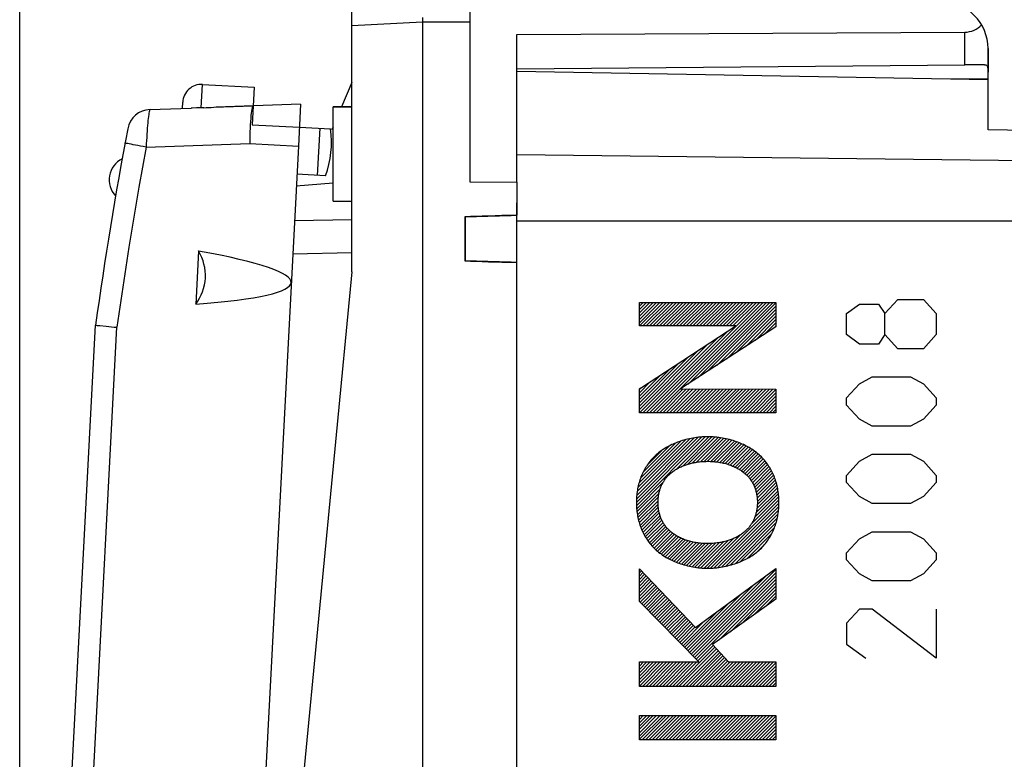
# Model space of a CAD drawing. Units: millimetres. Extents: x -17 to 122, y -24 to 46.
# Drawn here: x -17 to 4, y 6 to 22 of the extents above; entities that cross this region are included whole.
import ezdxf

# ---------------------------------------------------------------- set-up
doc = ezdxf.new("R2010")
doc.units = ezdxf.units.MM
doc.header["$LTSCALE"] = 16.335
doc.layers.get('0').update_dxf_attribs({"linetype": 'CONTINUOUS'})
for name, color, linetype in [('ASSI', 7, 'CONTINUOUS'), ('DRAFT', 7, 'CONTINUOUS'), ('RACCORDO', 7, 'CONTINUOUS')]:
    doc.layers.add(name, color=color, linetype=linetype)
doc.styles.get("Standard").update_dxf_attribs({"font": 'txt', "width": 0.8})
doc.dimstyles.new('DIMSTYLE_1', dxfattribs={"dimtxt": 3, "dimasz": 3, "dimexe": 1.5, "dimexo": 0.5, "dimgap": 0.75, "dimtad": 1, "dimtxsty": 'STANDARD', "dimblk": '_FILLED', "dimblk1": '_FILLED', "dimblk2": '_FILLED', "dimcen": 0.09, "dimazin": 2, "dimtfac": 1, "dimtofl": 0, "dimtmove": 0, "dimatfit": 3, "dimldrblk": '_FILLED', "dimfxl": 1, "dimtolj": 1, "dimarcsym": 0})
doc.dimstyles.new('DIMSTYLE_2', dxfattribs={"dimtxt": 3, "dimasz": 3, "dimexe": 1.5, "dimexo": 0.5, "dimgap": 0.75, "dimtad": 1, "dimdec": 1, "dimtxsty": 'STANDARD', "dimblk": '_FILLED', "dimblk1": '_FILLED', "dimblk2": '_FILLED', "dimcen": 0.09, "dimazin": 2, "dimtfac": 1, "dimtdec": 1, "dimtofl": 0, "dimtmove": 0, "dimatfit": 3, "dimldrblk": '_FILLED', "dimfxl": 1, "dimtolj": 1, "dimarcsym": 0})

# ---------------------------------------------------------------- blocks, each defined once
blk = doc.blocks.new('_FILLED')
at = {"color": 0, "linetype": 'BYBLOCK'}
blk.add_solid([(0, 0), (-1, 0.3167), (-1, -0.3167)], dxfattribs=at)
blk = doc.blocks.new('*D0')
at = {"color": 7, "linetype": 'CONTINUOUS'}
for p, q in [((-7.949, 24.75), (-7.949, 34)), ((18.051, 15.224), (18.051, 34)), ((-7.949, 32.5), (5.051, 32.5)), ((18.051, 32.5), (5.051, 32.5))]:
    blk.add_line(p, q, dxfattribs=at)
at = {"color": 7, "linetype": 'CONTINUOUS', "xscale": 3, "yscale": 3, "zscale": 3, "rotation": 180}
blk.add_blockref('_FILLED', (-7.949, 32.5), dxfattribs=at)
at = {"color": 7, "linetype": 'CONTINUOUS', "xscale": 3, "yscale": 3, "zscale": 3}
blk.add_blockref('_FILLED', (18.051, 32.5), dxfattribs=at)
at = {"color": 7, "linetype": 'CONTINUOUS', "insert": (5.051, 36.25), "char_height": 3, "width": 7.07143, "attachment_point": 2, "line_spacing_factor": 0.9}
blk.add_mtext('{\\ftxt;\\W0.0001;\\H0.0001;\\~}{\\ftxt;\\W1.5714285714;\\H3.0; }{\\ftxt;\\W0.0001;\\H0.0001;\\~}', dxfattribs=at)
blk = doc.blocks.new('*D1')
at = {"color": 7, "linetype": 'CONTINUOUS'}
for p, q in [((-16.501, -14.748), (-16.501, 43.938)), ((18.051, 15.224), (18.051, 43.938)), ((-16.501, 42.438), (0.775, 42.438)), ((18.051, 42.438), (0.775, 42.438))]:
    blk.add_line(p, q, dxfattribs=at)
at = {"color": 7, "linetype": 'CONTINUOUS', "xscale": 3, "yscale": 3, "zscale": 3, "rotation": 180}
blk.add_blockref('_FILLED', (-16.501, 42.438), dxfattribs=at)
at = {"color": 7, "linetype": 'CONTINUOUS', "xscale": 3, "yscale": 3, "zscale": 3}
blk.add_blockref('_FILLED', (18.051, 42.438), dxfattribs=at)
at = {"color": 7, "linetype": 'CONTINUOUS', "insert": (0.775, 46.188), "char_height": 3, "width": 12.85714, "attachment_point": 2, "line_spacing_factor": 0.9}
blk.add_mtext('{\\ftxt;\\W0.0001;\\H0.0001;\\~}{\\ftxt;\\W2.8571428571;\\H3.0; }{\\ftxt;\\W0.0001;\\H0.0001;\\~}', dxfattribs=at)

msp = doc.modelspace()

# ---------------------------------------------------------------- linework, layer by layer
at = {"color": 7, "linetype": 'CONTINUOUS'}
for p, q in [((-9.449, 16.6), (-9.449, 23.123)), ((-6.949, 22.394), (-6.949, 18.509)), ((-7.949, 21.9), (-7.949, -21.9)), ((-5.949, 18.505), (-5.949, 21.638)), ((4.051, 20.675), (-5.949, 20.85)), ((-11.522, 20.519), (-11.564, 19.721)), ((4.051, 19.611), (4.051, 20.675)), ((-10.54, 20.155), (-12.329, 20.093)), ((-10.54, 20.155), (-10.587, 19.269)), ((-9.849, 20.1), (-9.449, 20.1)), ((-11.564, 19.721), (-10.566, 19.668)), ((14.867, 19.422), (4.051, 19.611)), ((-6.949, 18.509), (-5.949, 18.505)), ((-9.849, 18.1), (-9.449, 18.1)), ((-5.949, -18.062), (-5.949, 18.062)), ((-7.049, 17.768), (-7.049, 16.832)), ((-6.565, 17.784), (-6.429, 17.788)), ((-12.706, 17.042), (-12.765, 15.913)), ((-6.32, 16.809), (-6.468, 16.813)), ((-9.449, 16.6), (-11.049, 0)), ((-3.348, 15.944), (-3.34, 15.951)), ((-3.348, 15.873), (-3.27, 15.951)), ((-3.348, 15.802), (-3.199, 15.951)), ((-3.348, 15.732), (-3.128, 15.951)), ((-3.348, 15.661), (-3.057, 15.951)), ((-3.348, 15.59), (-2.987, 15.951)), ((-3.348, 15.519), (-2.916, 15.951)), ((-3.344, 15.453), (-2.845, 15.951)), ((-3.273, 15.453), (-2.775, 15.951)), ((-3.202, 15.453), (-2.704, 15.951)), ((-3.136, 13.61), (-0.795, 15.951)), ((-3.132, 15.453), (-2.633, 15.951)), ((-3.065, 13.61), (-0.724, 15.951)), ((-3.061, 15.453), (-2.562, 15.951)), ((-2.994, 13.61), (-0.653, 15.951)), ((-2.99, 15.453), (-2.492, 15.951)), ((-2.919, 15.453), (-2.421, 15.951)), ((-2.849, 15.453), (-2.35, 15.951)), ((-2.778, 15.453), (-2.28, 15.951)), ((-2.707, 15.453), (-2.209, 15.951)), ((-2.637, 15.453), (-2.138, 15.951)), ((-2.566, 15.453), (-2.067, 15.951)), ((-2.495, 15.453), (-1.997, 15.951)), ((-2.424, 15.453), (-1.926, 15.951)), ((-2.354, 15.453), (-1.855, 15.951)), ((-2.314, 14.22), (-0.583, 15.951)), ((-2.283, 15.453), (-1.785, 15.951)), ((-2.212, 15.453), (-1.714, 15.951)), ((-2.142, 15.453), (-1.643, 15.951)), ((-2.111, 14.352), (-0.512, 15.951)), ((-2.071, 15.453), (-1.572, 15.951)), ((-2, 15.453), (-1.502, 15.951)), ((-1.93, 15.453), (-1.431, 15.951)), ((-1.908, 14.484), (-0.45, 15.943)), ((-1.859, 15.453), (-1.36, 15.951)), ((-1.788, 15.453), (-1.29, 15.951)), ((-1.717, 15.453), (-1.219, 15.951)), ((-1.647, 15.453), (-1.148, 15.951)), ((-1.576, 15.453), (-1.078, 15.951)), ((-1.505, 15.453), (-1.007, 15.951)), ((-1.435, 15.453), (-0.936, 15.951)), ((-1.364, 15.453), (-0.865, 15.951)), ((-1.705, 14.616), (-0.45, 15.872)), ((-1.503, 14.748), (-0.45, 15.801)), ((-1.3, 14.88), (-0.45, 15.731)), ((-1.097, 15.012), (-0.45, 15.66)), ((-0.894, 15.145), (-0.45, 15.589)), ((-0.692, 15.277), (-0.45, 15.518)), ((-3.207, 13.61), (-1.482, 15.335)), ((-0.489, 15.409), (-0.45, 15.448)), ((-3.348, 13.61), (-1.89, 15.069)), ((-3.277, 13.61), (-1.686, 15.202)), ((-3.348, 13.681), (-2.093, 14.935)), ((-3.348, 13.752), (-2.297, 14.802)), ((-3.348, 13.822), (-2.501, 14.669)), ((-3.348, 13.893), (-2.705, 14.536)), ((-3.348, 13.964), (-2.909, 14.403)), ((-3.348, 14.034), (-3.113, 14.27)), ((-3.348, 14.105), (-3.317, 14.137)), ((-2.924, 13.61), (-2.419, 14.115)), ((-2.853, 13.61), (-2.348, 14.115)), ((-2.782, 13.61), (-2.278, 14.115)), ((-2.712, 13.61), (-2.207, 14.115)), ((-2.641, 13.61), (-2.137, 14.114)), ((-2.57, 13.61), (-2.066, 14.114)), ((-2.5, 13.61), (-1.996, 14.114)), ((-2.429, 13.61), (-1.925, 14.114)), ((-2.358, 13.61), (-1.855, 14.114)), ((-2.287, 13.61), (-1.784, 14.113)), ((-2.217, 13.61), (-1.714, 14.113)), ((-2.146, 13.61), (-1.643, 14.113)), ((-2.075, 13.61), (-1.573, 14.113)), ((-2.005, 13.61), (-1.502, 14.112)), ((-1.934, 13.61), (-1.432, 14.112)), ((-1.863, 13.61), (-1.362, 14.112)), ((-1.792, 13.61), (-1.291, 14.112)), ((-1.722, 13.61), (-1.221, 14.111)), ((-1.651, 13.61), (-1.15, 14.111)), ((-1.58, 13.61), (-1.08, 14.111)), ((-1.51, 13.61), (-1.009, 14.111)), ((-1.439, 13.61), (-0.939, 14.11)), ((-1.368, 13.61), (-0.868, 14.11)), ((-1.297, 13.61), (-0.798, 14.11)), ((-1.227, 13.61), (-0.727, 14.11)), ((-1.156, 13.61), (-0.657, 14.109)), ((-1.085, 13.61), (-0.586, 14.109)), ((-1.015, 13.61), (-0.516, 14.109)), ((-0.944, 13.61), (-0.45, 14.104)), ((-0.873, 13.61), (-0.45, 14.034)), ((-0.802, 13.61), (-0.45, 13.963)), ((-0.732, 13.61), (-0.45, 13.892)), ((-0.661, 13.61), (-0.45, 13.821)), ((-0.59, 13.61), (-0.45, 13.751)), ((-0.52, 13.61), (-0.45, 13.68)), ((-3.413, 11.707), (-2.023, 13.096)), ((-3.411, 11.638), (-1.95, 13.099)), ((-3.411, 11.78), (-2.102, 13.089)), ((-3.405, 11.856), (-2.184, 13.078)), ((-3.395, 11.936), (-2.27, 13.062)), ((-3.38, 12.022), (-2.361, 13.041)), ((-3.358, 12.115), (-2.462, 13.011)), ((-3.324, 12.22), (-2.572, 12.972)), ((-2.57, 12.408), (-1.878, 13.1)), ((-2.428, 12.48), (-1.81, 13.098)), ((-2.318, 12.519), (-1.744, 13.093)), ((-2.222, 12.544), (-1.679, 13.087)), ((-2.134, 12.561), (-1.618, 13.078)), ((-2.053, 12.572), (-1.557, 13.068)), ((-1.976, 12.578), (-1.499, 13.055)), ((-1.904, 12.58), (-1.441, 13.042)), ((-1.835, 12.578), (-1.386, 13.026)), ((-1.768, 12.574), (-1.332, 13.01)), ((-1.704, 12.567), (-1.28, 12.992)), ((-1.643, 12.558), (-1.228, 12.973)), ((-3.273, 12.342), (-2.703, 12.912)), ((-3.171, 12.515), (-2.88, 12.805)), ((-1.584, 12.546), (-1.179, 12.951)), ((-1.527, 12.532), (-1.13, 12.929)), ((-1.472, 12.517), (-1.083, 12.906)), ((-1.419, 12.499), (-1.037, 12.881)), ((-1.368, 12.479), (-0.992, 12.854)), ((-1.319, 12.457), (-0.95, 12.827)), ((-1.272, 12.433), (-0.908, 12.798)), ((-1.227, 12.408), (-0.868, 12.767)), ((-1.184, 12.38), (-0.829, 12.736)), ((-1.143, 12.351), (-0.792, 12.702)), ((-1.104, 12.318), (-0.755, 12.667)), ((-1.068, 12.284), (-0.722, 12.63)), ((-1.034, 12.247), (-0.688, 12.593)), ((-1.003, 12.208), (-0.657, 12.554)), ((-0.974, 12.166), (-0.627, 12.513)), ((-0.947, 12.122), (-0.598, 12.471)), ((-0.923, 12.075), (-0.571, 12.427)), ((-0.902, 12.026), (-0.546, 12.382)), ((-0.884, 11.973), (-0.522, 12.335)), ((-3.406, 11.572), (-2.844, 12.134)), ((-0.869, 11.918), (-0.5, 12.286)), ((-0.857, 11.859), (-0.48, 12.236)), ((-0.849, 11.796), (-0.461, 12.184)), ((-0.845, 11.729), (-0.445, 12.13)), ((-3.4, 11.507), (-2.904, 12.004)), ((-0.87, 11.492), (-0.406, 11.956)), ((-0.854, 11.579), (-0.417, 12.016)), ((-0.846, 11.658), (-0.43, 12.074)), ((-3.391, 11.446), (-2.932, 11.905)), ((-3.379, 11.387), (-2.947, 11.819)), ((-3.367, 11.329), (-2.952, 11.743)), ((-1.836, 10.314), (-0.387, 11.763)), ((-0.974, 11.246), (-0.391, 11.83)), ((-0.902, 11.39), (-0.397, 11.895)), ((-3.351, 11.274), (-2.952, 11.672)), ((-3.334, 11.22), (-2.948, 11.606)), ((-3.315, 11.168), (-2.939, 11.544)), ((-1.761, 10.318), (-0.386, 11.693)), ((-1.683, 10.326), (-0.388, 11.62)), ((-1.6, 10.338), (-0.395, 11.543)), ((-3.294, 11.118), (-2.927, 11.486)), ((-3.272, 11.07), (-2.911, 11.431)), ((-3.248, 11.023), (-2.892, 11.379)), ((-3.223, 10.978), (-2.871, 11.33)), ((-1.513, 10.354), (-0.405, 11.462)), ((-1.42, 10.377), (-0.422, 11.375)), ((-3.195, 10.935), (-2.846, 11.284)), ((-3.167, 10.892), (-2.819, 11.24)), ((-3.136, 10.852), (-2.79, 11.198)), ((-3.105, 10.813), (-2.758, 11.159)), ((-3.071, 10.776), (-2.724, 11.123)), ((-3.037, 10.739), (-2.687, 11.089)), ((-1.319, 10.407), (-0.446, 11.28)), ((-1.204, 10.451), (-0.482, 11.173)), ((-3, 10.705), (-2.648, 11.057)), ((-2.963, 10.672), (-2.607, 11.028)), ((-2.924, 10.641), (-2.563, 11.001)), ((-2.883, 10.61), (-2.518, 10.976)), ((-2.841, 10.581), (-2.471, 10.952)), ((-2.798, 10.554), (-2.421, 10.931)), ((-2.753, 10.528), (-2.37, 10.911)), ((-2.707, 10.503), (-2.317, 10.893)), ((-2.66, 10.48), (-2.262, 10.878)), ((-2.108, 10.325), (-1.56, 10.873)), ((-2.043, 10.319), (-1.463, 10.899)), ((-1.977, 10.315), (-1.349, 10.942)), ((-1.908, 10.313), (-1.196, 11.024)), ((-1.071, 10.514), (-0.538, 11.047)), ((-2.611, 10.458), (-2.204, 10.865)), ((-2.562, 10.437), (-2.145, 10.853)), ((-2.51, 10.418), (-2.083, 10.845)), ((-2.457, 10.4), (-2.019, 10.838)), ((-2.402, 10.384), (-1.952, 10.835)), ((-2.347, 10.368), (-1.882, 10.834)), ((-2.29, 10.355), (-1.809, 10.836)), ((-2.231, 10.343), (-1.731, 10.843)), ((-2.17, 10.333), (-1.649, 10.854)), ((-0.866, 10.648), (-0.668, 10.845)), ((-3.348, 10.287), (-3.341, 10.294)), ((-3.348, 10.216), (-3.306, 10.258)), ((-2.248, 8.488), (-0.45, 10.286)), ((-3.348, 10.145), (-3.272, 10.221)), ((-3.348, 10.075), (-3.237, 10.185)), ((-3.348, 10.004), (-3.203, 10.149)), ((-3.348, 9.933), (-3.168, 10.113)), ((-3.348, 9.863), (-3.134, 10.077)), ((-3.348, 9.792), (-3.099, 10.041)), ((-2.283, 8.523), (-0.634, 10.173)), ((-2.213, 8.452), (-0.45, 10.215)), ((-2.178, 8.417), (-0.45, 10.144)), ((-2.143, 8.381), (-0.45, 10.074)), ((-3.348, 9.721), (-3.065, 10.005)), ((-3.348, 9.65), (-3.03, 9.968)), ((-3.335, 9.593), (-2.995, 9.932)), ((-3.3, 9.557), (-2.961, 9.896)), ((-3.264, 9.522), (-2.926, 9.86)), ((-3.229, 9.486), (-2.892, 9.824)), ((-2.318, 8.559), (-0.9, 9.977)), ((-1.665, 8.788), (-0.45, 10.003)), ((-1.417, 8.965), (-0.45, 9.932)), ((-1.169, 9.143), (-0.45, 9.862)), ((-3.194, 9.451), (-2.857, 9.788)), ((-3.159, 9.415), (-2.823, 9.752)), ((-3.124, 9.379), (-2.788, 9.716)), ((-3.089, 9.344), (-2.753, 9.679)), ((-3.054, 9.308), (-2.719, 9.643)), ((-2.353, 8.595), (-1.167, 9.78)), ((-0.921, 9.32), (-0.45, 9.791)), ((-0.673, 9.497), (-0.45, 9.72)), ((-3.019, 9.272), (-2.684, 9.607)), ((-2.984, 9.237), (-2.65, 9.571)), ((-2.949, 9.201), (-2.615, 9.535)), ((-2.914, 9.165), (-2.581, 9.499)), ((-2.879, 9.13), (-2.546, 9.463)), ((-2.844, 9.094), (-2.511, 9.426)), ((-2.388, 8.63), (-1.434, 9.584)), ((-2.809, 9.058), (-2.477, 9.39)), ((-2.774, 9.023), (-2.442, 9.354)), ((-2.739, 8.987), (-2.408, 9.318)), ((-2.704, 8.951), (-2.373, 9.282)), ((-2.669, 8.916), (-2.339, 9.246)), ((-2.633, 8.88), (-2.304, 9.21)), ((-2.423, 8.666), (-1.701, 9.388)), ((-2.598, 8.844), (-2.269, 9.173)), ((-2.563, 8.809), (-2.235, 9.137)), ((-2.528, 8.773), (-2.2, 9.101)), ((-2.493, 8.737), (-2.166, 9.065)), ((-2.458, 8.702), (-1.968, 9.192)), ((-2.578, 7.804), (-1.747, 8.635)), ((-2.508, 7.804), (-1.713, 8.599)), ((-2.108, 8.345), (-1.781, 8.672)), ((-2.437, 7.804), (-1.679, 8.562)), ((-2.366, 7.804), (-1.644, 8.526)), ((-2.295, 7.804), (-1.61, 8.489)), ((-2.225, 7.804), (-1.576, 8.452)), ((-2.154, 7.804), (-1.542, 8.416)), ((-2.083, 7.804), (-1.508, 8.379)), ((-3.348, 8.307), (-3.333, 8.322)), ((-3.348, 8.236), (-3.263, 8.322)), ((-3.348, 8.165), (-3.192, 8.322)), ((-3.348, 8.095), (-3.121, 8.322)), ((-3.348, 8.024), (-3.051, 8.322)), ((-3.348, 7.953), (-2.98, 8.322)), ((-3.348, 7.883), (-2.909, 8.322)), ((-3.348, 7.812), (-2.838, 8.322)), ((-3.285, 7.804), (-2.768, 8.322)), ((-3.215, 7.804), (-2.697, 8.322)), ((-3.144, 7.804), (-2.626, 8.322)), ((-3.073, 7.804), (-2.556, 8.322)), ((-3.003, 7.804), (-2.485, 8.322)), ((-2.932, 7.804), (-2.414, 8.322)), ((-2.861, 7.804), (-2.343, 8.322)), ((-2.79, 7.804), (-2.273, 8.322)), ((-2.72, 7.804), (-2.202, 8.322)), ((-2.649, 7.804), (-2.131, 8.322)), ((-2.013, 7.804), (-1.474, 8.343)), ((-1.942, 7.804), (-1.424, 8.322)), ((-1.871, 7.804), (-1.353, 8.322)), ((-1.8, 7.804), (-1.283, 8.322)), ((-1.73, 7.804), (-1.212, 8.322)), ((-1.659, 7.804), (-1.141, 8.322)), ((-1.588, 7.804), (-1.071, 8.322)), ((-1.518, 7.804), (-1, 8.322)), ((-1.447, 7.804), (-0.929, 8.322)), ((-1.376, 7.804), (-0.858, 8.322)), ((-1.306, 7.804), (-0.788, 8.322)), ((-1.235, 7.804), (-0.717, 8.322)), ((-1.164, 7.804), (-0.646, 8.322)), ((-1.093, 7.804), (-0.576, 8.322)), ((-1.023, 7.804), (-0.505, 8.322)), ((-0.952, 7.804), (-0.45, 8.306)), ((-0.881, 7.804), (-0.45, 8.235)), ((-0.811, 7.804), (-0.45, 8.165)), ((-0.74, 7.804), (-0.45, 8.094)), ((-0.669, 7.804), (-0.45, 8.023)), ((-0.598, 7.804), (-0.45, 7.952)), ((-0.528, 7.804), (-0.45, 7.882)), ((-0.457, 7.804), (-0.45, 7.811)), ((-3.348, 7.176), (-3.335, 7.188)), ((-3.348, 7.105), (-3.265, 7.188)), ((-3.348, 7.034), (-3.194, 7.188)), ((-3.348, 6.963), (-3.123, 7.188)), ((-3.348, 6.893), (-3.053, 7.188)), ((-3.348, 6.822), (-2.982, 7.188)), ((-3.348, 6.751), (-2.911, 7.188)), ((-3.348, 6.681), (-2.84, 7.188)), ((-3.288, 6.67), (-2.77, 7.188)), ((-3.217, 6.67), (-2.699, 7.188)), ((-3.146, 6.67), (-2.628, 7.188)), ((-3.075, 6.67), (-2.558, 7.188)), ((-3.005, 6.67), (-2.487, 7.188)), ((-2.934, 6.67), (-2.416, 7.188)), ((-2.863, 6.67), (-2.346, 7.188)), ((-2.793, 6.67), (-2.275, 7.188)), ((-2.722, 6.67), (-2.204, 7.188)), ((-2.651, 6.67), (-2.133, 7.188)), ((-2.58, 6.67), (-2.063, 7.188)), ((-2.51, 6.67), (-1.992, 7.188)), ((-2.439, 6.67), (-1.921, 7.188)), ((-2.368, 6.67), (-1.851, 7.188)), ((-2.298, 6.67), (-1.78, 7.188)), ((-2.227, 6.67), (-1.709, 7.188)), ((-2.156, 6.67), (-1.638, 7.188)), ((-2.085, 6.67), (-1.568, 7.188)), ((-2.015, 6.67), (-1.497, 7.188)), ((-1.944, 6.67), (-1.426, 7.188)), ((-1.873, 6.67), (-1.356, 7.188)), ((-1.803, 6.67), (-1.285, 7.188)), ((-1.732, 6.67), (-1.214, 7.188)), ((-1.661, 6.67), (-1.143, 7.188)), ((-1.59, 6.67), (-1.073, 7.188)), ((-1.52, 6.67), (-1.002, 7.188)), ((-1.449, 6.67), (-0.931, 7.188)), ((-1.378, 6.67), (-0.861, 7.188)), ((-1.308, 6.67), (-0.79, 7.188)), ((-1.237, 6.67), (-0.719, 7.188)), ((-1.166, 6.67), (-0.648, 7.188)), ((-1.096, 6.67), (-0.578, 7.188)), ((-1.025, 6.67), (-0.507, 7.188)), ((-0.954, 6.67), (-0.45, 7.175)), ((-0.883, 6.67), (-0.45, 7.104)), ((-0.813, 6.67), (-0.45, 7.033)), ((-0.742, 6.67), (-0.45, 6.962)), ((-0.671, 6.67), (-0.45, 6.892)), ((-0.601, 6.67), (-0.45, 6.821)), ((-0.53, 6.67), (-0.45, 6.75)), ((-0.459, 6.67), (-0.45, 6.68))]:
    msp.add_line(p, q, dxfattribs=at)
at = {"color": 250, "linetype": 'CONTINUOUS'}
for p, q in [((-7.949, 21.9), (-9.449, 21.821)), ((-6.949, 21.894), (-7.949, 21.9)), ((14.867, 18.829), (-5.949, 19.086)), ((15.751, 17.672), (-5.949, 17.672)), ((-3.348, 15.453), (-3.348, 15.951)), ((-3.348, 15.951), (-0.45, 15.951)), ((-0.45, 15.951), (-0.45, 15.434)), ((1.05, 15.715), (1.321, 15.914)), ((1.321, 15.914), (1.728, 15.914)), ((1.728, 15.914), (1.864, 15.715)), ((1.864, 15.715), (2.135, 16.014)), ((2.135, 16.014), (2.678, 16.014)), ((2.678, 16.014), (2.949, 15.715)), ((1.05, 15.267), (1.05, 15.715)), ((1.864, 15.267), (1.864, 15.715)), ((2.949, 15.715), (2.949, 15.267)), ((-3.348, 14.116), (-1.301, 15.453)), ((-1.301, 15.453), (-3.348, 15.453)), ((-0.45, 15.434), (-2.474, 14.116)), ((1.321, 15.068), (1.05, 15.267)), ((1.864, 15.267), (1.728, 15.068)), ((2.135, 14.969), (1.864, 15.267)), ((2.949, 15.267), (2.678, 14.969)), ((1.728, 15.068), (1.321, 15.068)), ((2.678, 14.969), (2.135, 14.969)), ((1.05, 13.924), (1.321, 14.222)), ((1.321, 14.222), (1.593, 14.371)), ((1.593, 14.371), (2.407, 14.371)), ((2.407, 14.371), (2.678, 14.222)), ((2.678, 14.222), (2.949, 13.924)), ((-3.348, 13.61), (-3.348, 14.116)), ((-2.474, 14.116), (-0.45, 14.109)), ((-0.45, 14.109), (-0.45, 13.61)), ((1.05, 13.774), (1.05, 13.924)), ((2.949, 13.924), (2.949, 13.774)), ((-0.45, 13.61), (-3.348, 13.61)), ((1.321, 13.476), (1.05, 13.774)), ((2.949, 13.774), (2.678, 13.476)), ((1.593, 13.326), (1.321, 13.476)), ((2.678, 13.476), (2.407, 13.326)), ((2.407, 13.326), (1.593, 13.326)), ((1.05, 12.281), (1.321, 12.58)), ((1.321, 12.58), (1.593, 12.729)), ((1.593, 12.729), (2.407, 12.729)), ((2.407, 12.729), (2.678, 12.58)), ((2.678, 12.58), (2.949, 12.281)), ((1.05, 12.132), (1.05, 12.281)), ((1.321, 11.834), (1.05, 12.132)), ((2.949, 12.132), (2.678, 11.834)), ((2.949, 12.281), (2.949, 12.132)), ((1.593, 11.684), (1.321, 11.834)), ((2.678, 11.834), (2.407, 11.684)), ((2.407, 11.684), (1.593, 11.684)), ((1.321, 10.938), (1.593, 11.087)), ((1.593, 11.087), (2.407, 11.087)), ((2.407, 11.087), (2.678, 10.938)), ((1.05, 10.639), (1.321, 10.938)), ((2.678, 10.938), (2.949, 10.639)), ((1.05, 10.49), (1.05, 10.639)), ((1.321, 10.191), (1.05, 10.49)), ((2.949, 10.49), (2.678, 10.191)), ((2.949, 10.639), (2.949, 10.49)), ((-3.348, 9.607), (-3.348, 10.301)), ((-3.348, 10.301), (-2.155, 9.054)), ((-2.155, 9.054), (-0.45, 10.308)), ((-0.45, 10.308), (-0.45, 9.657)), ((1.593, 10.042), (1.321, 10.191)), ((2.407, 10.042), (1.593, 10.042)), ((2.678, 10.191), (2.407, 10.042)), ((-0.45, 9.657), (-1.799, 8.692)), ((-2.084, 8.322), (-3.348, 9.607)), ((1.321, 9.445), (1.05, 9.146)), ((1.593, 9.445), (1.321, 9.445)), ((2.949, 8.4), (1.593, 9.445)), ((2.949, 9.445), (2.949, 8.4)), ((1.05, 9.146), (1.05, 8.699)), ((-1.799, 8.692), (-1.454, 8.322)), ((1.05, 8.699), (1.457, 8.4)), ((-3.348, 7.804), (-3.348, 8.322)), ((-3.348, 8.322), (-2.084, 8.322)), ((-1.454, 8.322), (-0.45, 8.322)), ((-0.45, 8.322), (-0.45, 7.804)), ((-0.45, 7.804), (-3.348, 7.804)), ((-3.348, 6.67), (-3.348, 7.188)), ((-3.348, 7.188), (-0.45, 7.188)), ((-0.45, 7.188), (-0.45, 6.67)), ((-0.45, 6.67), (-3.348, 6.67))]:
    msp.add_line(p, q, dxfattribs=at)
at = {"color": 7, "linetype": 'CONTINUOUS'}
for points in [[(-7.949, 22), (-7.949, 21.96), (-7.949, 21.94), (-7.949, 21.92), (-7.949, 21.9)], [(-11.543, 20.12), (-11.551, 20.115), (-11.558, 20.102), (-11.565, 20.08), (-11.572, 20.05), (-11.579, 20.012), (-11.586, 19.967), (-11.592, 19.914), (-11.597, 19.855), (-11.603, 19.791)], [(-11.611, 19.647), (-11.614, 19.569), (-11.617, 19.488), (-11.619, 19.406), (-11.62, 19.323)], [(-11.603, 19.791), (-11.607, 19.721), (-11.611, 19.647)], [(-7.049, 17.768), (-6.929, 17.773), (-6.808, 17.777), (-6.686, 17.781), (-6.565, 17.784)], [(-6.429, 17.788), (-6.32, 17.791), (-6.197, 17.795), (-6.073, 17.798), (-5.949, 17.801)], [(-6.468, 16.813), (-6.565, 16.816), (-6.686, 16.819), (-6.808, 16.823), (-6.929, 16.827), (-7.049, 16.832)], [(-5.949, 16.799), (-6.073, 16.802), (-6.197, 16.805), (-6.32, 16.809)]]:
    msp.add_lwpolyline(points, dxfattribs=at)
at = {"color": 250, "linetype": 'CONTINUOUS'}
for points in [[(-1.899, 13.101), (-1.938, 13.1), (-1.977, 13.099), (-2.016, 13.097), (-2.056, 13.094), (-2.095, 13.09), (-2.133, 13.086), (-2.172, 13.08), (-2.211, 13.074), (-2.25, 13.067), (-2.288, 13.059), (-2.327, 13.05), (-2.365, 13.041), (-2.403, 13.03), (-2.44, 13.019), (-2.478, 13.007), (-2.509, 12.996), (-2.54, 12.984), (-2.571, 12.972), (-2.602, 12.96), (-2.632, 12.947), (-2.662, 12.933), (-2.692, 12.918), (-2.721, 12.903), (-2.75, 12.887), (-2.779, 12.871), (-2.807, 12.854), (-2.835, 12.836), (-2.862, 12.818), (-2.889, 12.799), (-2.916, 12.78), (-2.941, 12.759), (-2.967, 12.738)], [(-0.832, 12.738), (-0.857, 12.759), (-0.883, 12.78), (-0.909, 12.799), (-0.936, 12.818), (-0.963, 12.836), (-0.991, 12.854), (-1.019, 12.871), (-1.048, 12.887), (-1.077, 12.903), (-1.106, 12.918), (-1.136, 12.933), (-1.166, 12.947), (-1.197, 12.96), (-1.227, 12.972), (-1.258, 12.984), (-1.289, 12.996), (-1.321, 13.007), (-1.358, 13.019), (-1.396, 13.03), (-1.434, 13.041), (-1.472, 13.05), (-1.51, 13.059), (-1.549, 13.067), (-1.587, 13.074), (-1.626, 13.08), (-1.665, 13.086), (-1.704, 13.09), (-1.743, 13.094), (-1.782, 13.097), (-1.821, 13.099), (-1.86, 13.1), (-1.899, 13.101)], [(-2.967, 12.738), (-2.991, 12.717), (-3.015, 12.695), (-3.038, 12.673), (-3.061, 12.649), (-3.083, 12.626), (-3.104, 12.601), (-3.125, 12.576), (-3.145, 12.551), (-3.164, 12.525), (-3.182, 12.499), (-3.2, 12.472), (-3.217, 12.445), (-3.233, 12.418), (-3.248, 12.39), (-3.263, 12.362), (-3.277, 12.334), (-3.291, 12.305), (-3.303, 12.276), (-3.315, 12.246), (-3.327, 12.216), (-3.337, 12.185), (-3.347, 12.154), (-3.356, 12.123), (-3.365, 12.092), (-3.373, 12.06), (-3.38, 12.028), (-3.386, 11.997), (-3.392, 11.965), (-3.397, 11.932), (-3.401, 11.9), (-3.405, 11.868), (-3.408, 11.836), (-3.41, 11.803), (-3.412, 11.771), (-3.413, 11.739), (-3.413, 11.707)], [(-2.706, 12.308), (-2.689, 12.323), (-2.672, 12.337), (-2.654, 12.351), (-2.636, 12.365), (-2.618, 12.378), (-2.599, 12.39), (-2.581, 12.403), (-2.561, 12.414), (-2.542, 12.425), (-2.522, 12.436), (-2.501, 12.447), (-2.481, 12.457), (-2.46, 12.466), (-2.439, 12.475), (-2.418, 12.484), (-2.397, 12.492), (-2.376, 12.5), (-2.354, 12.508), (-2.332, 12.515), (-2.31, 12.522), (-2.288, 12.528), (-2.266, 12.534), (-2.244, 12.539), (-2.222, 12.545), (-2.199, 12.549), (-2.177, 12.554), (-2.155, 12.558), (-2.132, 12.562), (-2.103, 12.566), (-2.074, 12.57), (-2.045, 12.573), (-2.016, 12.575), (-1.987, 12.577), (-1.957, 12.579), (-1.928, 12.579), (-1.899, 12.58)], [(-1.899, 12.58), (-1.873, 12.58), (-1.848, 12.579), (-1.822, 12.578), (-1.796, 12.576), (-1.771, 12.574), (-1.745, 12.572), (-1.719, 12.569), (-1.693, 12.566), (-1.668, 12.562), (-1.642, 12.558), (-1.617, 12.553), (-1.591, 12.548), (-1.566, 12.543), (-1.541, 12.537), (-1.515, 12.53), (-1.491, 12.523), (-1.466, 12.515), (-1.441, 12.507), (-1.417, 12.499), (-1.393, 12.489), (-1.369, 12.48), (-1.345, 12.47), (-1.322, 12.459), (-1.299, 12.448), (-1.276, 12.436), (-1.253, 12.423), (-1.234, 12.412), (-1.215, 12.401), (-1.197, 12.389), (-1.178, 12.377), (-1.16, 12.364), (-1.143, 12.35), (-1.125, 12.337), (-1.109, 12.323), (-1.092, 12.308)], [(-0.386, 11.707), (-0.386, 11.739), (-0.387, 11.771), (-0.388, 11.803), (-0.391, 11.836), (-0.394, 11.868), (-0.397, 11.9), (-0.402, 11.932), (-0.407, 11.965), (-0.412, 11.997), (-0.419, 12.028), (-0.426, 12.06), (-0.433, 12.092), (-0.442, 12.123), (-0.451, 12.154), (-0.461, 12.185), (-0.472, 12.216), (-0.483, 12.246), (-0.495, 12.276), (-0.508, 12.305), (-0.521, 12.334), (-0.535, 12.362), (-0.55, 12.39), (-0.565, 12.418), (-0.582, 12.445), (-0.599, 12.472), (-0.616, 12.499), (-0.634, 12.525), (-0.654, 12.551), (-0.674, 12.576), (-0.694, 12.601), (-0.716, 12.626), (-0.738, 12.649), (-0.76, 12.673), (-0.784, 12.695), (-0.807, 12.717), (-0.832, 12.738)], [(-2.953, 11.708), (-2.953, 11.728), (-2.953, 11.747), (-2.952, 11.767), (-2.95, 11.787), (-2.948, 11.807), (-2.946, 11.826), (-2.943, 11.846), (-2.94, 11.865), (-2.937, 11.885), (-2.933, 11.904), (-2.928, 11.924), (-2.923, 11.943), (-2.918, 11.962), (-2.912, 11.981), (-2.906, 12), (-2.899, 12.019), (-2.892, 12.037), (-2.885, 12.054), (-2.877, 12.071), (-2.869, 12.088), (-2.861, 12.104), (-2.852, 12.12), (-2.843, 12.136), (-2.833, 12.152), (-2.824, 12.168), (-2.813, 12.183), (-2.803, 12.198), (-2.792, 12.213), (-2.781, 12.228), (-2.769, 12.242), (-2.757, 12.256), (-2.745, 12.269), (-2.732, 12.283), (-2.719, 12.295), (-2.706, 12.308)], [(-1.092, 12.308), (-1.079, 12.295), (-1.066, 12.283), (-1.053, 12.269), (-1.041, 12.256), (-1.029, 12.242), (-1.017, 12.228), (-1.006, 12.213), (-0.995, 12.198), (-0.984, 12.183), (-0.974, 12.168), (-0.964, 12.152), (-0.955, 12.136), (-0.946, 12.12), (-0.937, 12.104), (-0.929, 12.088), (-0.921, 12.071), (-0.913, 12.054), (-0.906, 12.037), (-0.899, 12.019), (-0.892, 12), (-0.886, 11.981), (-0.88, 11.962), (-0.875, 11.943), (-0.87, 11.924), (-0.865, 11.904), (-0.861, 11.885), (-0.858, 11.865), (-0.855, 11.846), (-0.852, 11.826), (-0.85, 11.807), (-0.848, 11.787), (-0.846, 11.767), (-0.845, 11.747), (-0.845, 11.728), (-0.844, 11.708)], [(-3.413, 11.707), (-3.413, 11.674), (-3.412, 11.642), (-3.41, 11.61), (-3.408, 11.577), (-3.405, 11.545), (-3.401, 11.513), (-3.397, 11.481), (-3.392, 11.449), (-3.386, 11.417), (-3.38, 11.385), (-3.373, 11.353), (-3.365, 11.322), (-3.356, 11.29), (-3.347, 11.259), (-3.337, 11.228), (-3.327, 11.198), (-3.315, 11.167), (-3.303, 11.137), (-3.291, 11.108), (-3.277, 11.079), (-3.263, 11.051), (-3.248, 11.023), (-3.233, 10.995), (-3.217, 10.968), (-3.2, 10.941), (-3.182, 10.914), (-3.164, 10.888), (-3.145, 10.862), (-3.125, 10.837), (-3.104, 10.812), (-3.083, 10.787), (-3.061, 10.764), (-3.038, 10.74), (-3.015, 10.718), (-2.991, 10.696), (-2.967, 10.675)], [(-2.706, 11.105), (-2.719, 11.118), (-2.732, 11.131), (-2.745, 11.144), (-2.757, 11.157), (-2.769, 11.171), (-2.781, 11.186), (-2.792, 11.2), (-2.803, 11.215), (-2.814, 11.23), (-2.824, 11.246), (-2.834, 11.261), (-2.843, 11.277), (-2.852, 11.293), (-2.861, 11.31), (-2.869, 11.326), (-2.877, 11.343), (-2.885, 11.36), (-2.892, 11.377), (-2.899, 11.396), (-2.906, 11.415), (-2.912, 11.434), (-2.918, 11.453), (-2.923, 11.472), (-2.928, 11.491), (-2.933, 11.511), (-2.937, 11.53), (-2.94, 11.55), (-2.943, 11.569), (-2.946, 11.589), (-2.948, 11.609), (-2.95, 11.629), (-2.952, 11.648), (-2.953, 11.668), (-2.953, 11.688), (-2.953, 11.708)], [(-0.844, 11.708), (-0.845, 11.688), (-0.845, 11.668), (-0.846, 11.648), (-0.848, 11.629), (-0.85, 11.609), (-0.852, 11.589), (-0.855, 11.569), (-0.858, 11.55), (-0.861, 11.53), (-0.865, 11.511), (-0.87, 11.491), (-0.875, 11.472), (-0.88, 11.453), (-0.886, 11.434), (-0.892, 11.415), (-0.899, 11.396), (-0.906, 11.377), (-0.913, 11.36), (-0.921, 11.343), (-0.929, 11.326), (-0.937, 11.31), (-0.946, 11.293), (-0.955, 11.277), (-0.964, 11.261), (-0.974, 11.246), (-0.984, 11.23), (-0.995, 11.215), (-1.006, 11.2), (-1.017, 11.186), (-1.029, 11.171), (-1.041, 11.157), (-1.053, 11.144), (-1.066, 11.131), (-1.079, 11.118), (-1.092, 11.105)], [(-0.832, 10.675), (-0.807, 10.696), (-0.784, 10.718), (-0.76, 10.74), (-0.738, 10.764), (-0.716, 10.787), (-0.694, 10.812), (-0.674, 10.837), (-0.654, 10.862), (-0.634, 10.888), (-0.616, 10.914), (-0.599, 10.941), (-0.582, 10.968), (-0.565, 10.995), (-0.55, 11.023), (-0.535, 11.051), (-0.521, 11.079), (-0.508, 11.108), (-0.495, 11.137), (-0.483, 11.167), (-0.472, 11.198), (-0.461, 11.228), (-0.451, 11.259), (-0.442, 11.29), (-0.433, 11.322), (-0.426, 11.353), (-0.419, 11.385), (-0.412, 11.417), (-0.407, 11.449), (-0.402, 11.481), (-0.397, 11.513), (-0.394, 11.545), (-0.391, 11.577), (-0.388, 11.61), (-0.387, 11.642), (-0.386, 11.674), (-0.386, 11.707)], [(-1.899, 10.833), (-1.925, 10.834), (-1.95, 10.834), (-1.976, 10.835), (-2.002, 10.837), (-2.027, 10.839), (-2.053, 10.841), (-2.079, 10.844), (-2.105, 10.847), (-2.13, 10.851), (-2.156, 10.855), (-2.181, 10.86), (-2.207, 10.865), (-2.232, 10.87), (-2.257, 10.877), (-2.282, 10.883), (-2.307, 10.89), (-2.332, 10.898), (-2.357, 10.906), (-2.381, 10.914), (-2.405, 10.924), (-2.429, 10.933), (-2.453, 10.943), (-2.476, 10.954), (-2.499, 10.965), (-2.522, 10.977), (-2.545, 10.99), (-2.564, 11.001), (-2.583, 11.012), (-2.601, 11.024), (-2.62, 11.036), (-2.638, 11.049), (-2.655, 11.063), (-2.672, 11.076), (-2.689, 11.09), (-2.706, 11.105)], [(-1.092, 11.105), (-1.109, 11.09), (-1.126, 11.076), (-1.143, 11.062), (-1.161, 11.048), (-1.18, 11.035), (-1.198, 11.023), (-1.217, 11.011), (-1.237, 10.999), (-1.256, 10.988), (-1.276, 10.977), (-1.296, 10.966), (-1.317, 10.956), (-1.338, 10.947), (-1.358, 10.938), (-1.38, 10.929), (-1.401, 10.921), (-1.422, 10.913), (-1.444, 10.905), (-1.466, 10.898), (-1.488, 10.891), (-1.51, 10.885), (-1.532, 10.879), (-1.554, 10.874), (-1.576, 10.868), (-1.599, 10.864), (-1.621, 10.859), (-1.643, 10.855), (-1.666, 10.851), (-1.695, 10.847), (-1.724, 10.843), (-1.753, 10.84), (-1.782, 10.838), (-1.811, 10.836), (-1.841, 10.834), (-1.87, 10.834), (-1.899, 10.833)], [(-2.967, 10.675), (-2.941, 10.654), (-2.916, 10.633), (-2.889, 10.614), (-2.862, 10.595), (-2.835, 10.577), (-2.807, 10.559), (-2.779, 10.542), (-2.75, 10.526), (-2.721, 10.51), (-2.692, 10.495), (-2.662, 10.48), (-2.632, 10.467), (-2.602, 10.453), (-2.571, 10.441), (-2.54, 10.429), (-2.509, 10.417), (-2.478, 10.406), (-2.44, 10.394), (-2.403, 10.383), (-2.365, 10.373), (-2.327, 10.363), (-2.288, 10.354), (-2.25, 10.346), (-2.211, 10.339), (-2.172, 10.333), (-2.133, 10.327), (-2.095, 10.323), (-2.056, 10.319), (-2.016, 10.316), (-1.977, 10.314), (-1.938, 10.313), (-1.899, 10.312)], [(-1.899, 10.312), (-1.86, 10.313), (-1.821, 10.314), (-1.782, 10.316), (-1.743, 10.319), (-1.704, 10.323), (-1.665, 10.327), (-1.626, 10.333), (-1.587, 10.339), (-1.549, 10.346), (-1.51, 10.354), (-1.472, 10.363), (-1.434, 10.373), (-1.396, 10.383), (-1.358, 10.394), (-1.321, 10.406), (-1.289, 10.417), (-1.258, 10.429), (-1.227, 10.441), (-1.197, 10.453), (-1.166, 10.467), (-1.136, 10.48), (-1.106, 10.495), (-1.077, 10.51), (-1.048, 10.526), (-1.019, 10.542), (-0.991, 10.559), (-0.963, 10.577), (-0.936, 10.595), (-0.909, 10.614), (-0.883, 10.633), (-0.857, 10.654), (-0.832, 10.675)]]:
    msp.add_lwpolyline(points, dxfattribs=at)
at = {"color": 7, "linetype": 'CONTINUOUS'}
for centre, major_axis, ratio, start_param, end_param in [((-22.153, 16.971), (11.414, -0.598), 0.087489, -0.600554, 0.600554), ((-13.56, 16.521), (0.052, 0.999), 1, -2.17135, -0.970242)]:
    msp.add_ellipse(centre, major_axis=major_axis, ratio=ratio, start_param=start_param, end_param=end_param, dxfattribs=at)
at = {"layer": 'ASSI', "color": 7, "linetype": 'CONTINUOUS'}
for p, q in [((-5.949, 21.638), (3.56, 21.686)), ((4.051, 21.336), (4.051, 20.835)), ((-5.949, 20.909), (3.56, 20.992)), ((-12.621, 20.577), (-11.522, 20.519)), ((-9.849, 18.1), (-9.849, 20.1)), ((-9.449, 20.1), (-9.849, 20.1)), ((-10.566, 19.668), (-9.907, 19.634)), ((-10.134, 19.646), (-10.187, 18.647)), ((-10.587, 19.269), (-11.32, 5.277)), ((-10.011, 18.638), (-10.618, 18.67)), ((-5.949, 18.505), (-5.949, 17.801)), ((-9.849, 18.1), (-9.449, 18.1)), ((-7.049, 16.832), (-7.049, 17.768))]:
    msp.add_line(p, q, dxfattribs=at)
at = {"layer": 'ASSI', "color": 250, "linetype": 'CONTINUOUS'}
msp.add_line((3.56, 20.992), (3.56, 21.686), dxfattribs=at)
at = {"layer": 'ASSI', "color": 7, "linetype": 'CONTINUOUS'}
for centre, radius, start, end in [((3.051, 21.336), 1, 0, 89.6667), ((-11.885, 19.337), 2, 339.5424, 8.537), ((-14.102, 18.552), 0.5, 116.7655, 223.2854)]:
    msp.add_arc(centre, radius, start, end, dxfattribs=at)
for centre, major_axis, ratio, start_param, end_param in [((3.551, 22.186), (-0.355, 0.357), 0.987734, -3.912623, -3.114204), ((26.427, 17.7), (34.377, 0), 0.008727, 2.798804, 2.912265), ((26.427, 16.9), (34.377, 0), 0.008727, -2.912265, -2.798804)]:
    msp.add_ellipse(centre, major_axis=major_axis, ratio=ratio, start_param=start_param, end_param=end_param, dxfattribs=at)
at = {"layer": 'DRAFT', "color": 7, "linetype": 'CONTINUOUS'}
for p, q in [((-5.949, 18.956), (-5.949, 20.85)), ((4.051, 20.675), (-5.949, 20.85)), ((-9.449, 20.615), (-9.668, 20.1)), ((4.051, 19.611), (4.051, 20.675)), ((-9.849, 19.673), (-9.867, 19.632)), ((-9.907, 19.63), (-9.867, 19.632)), ((-5.949, -18.062), (-5.949, 18.062))]:
    msp.add_line(p, q, dxfattribs=at)
at = {"layer": 'RACCORDO', "color": 7, "linetype": 'CONTINUOUS'}
for p, q in [((4.051, 20.675), (4.051, 21.336)), ((3.974, 20.995), (3.56, 20.992)), ((-13.736, 20.043), (-12.865, 20.074)), ((-13.048, 20.067), (-13.041, 20.198)), ((-12.842, 20.075), (-12.865, 20.074)), ((-12.747, 20.077), (-12.842, 20.075)), ((-12.382, 20.091), (-11.544, 20.12)), ((14.867, 19.422), (4.051, 19.611)), ((-9.849, 18.481), (-10.631, 18.42)), ((-9.449, 17.7), (-10.67, 17.679)), ((-15.625, 1.469), (-14.891, 15.468)), ((-14.799, 15.458), (-14.667, 15.445)), ((-14.667, 15.445), (-14.498, 15.428)), ((-14.498, 15.428), (-14.437, 15.423))]:
    msp.add_line(p, q, dxfattribs=at)
at = {"layer": 'RACCORDO', "color": 250, "linetype": 'CONTINUOUS'}
for p, q in [((4.051, 20.696), (3.267, 20.689)), ((-12.647, 20.08), (-12.621, 20.577)), ((-13.818, 19.246), (-11.62, 19.323)), ((-11.62, 19.323), (-10.587, 19.269)), ((14.867, 18.829), (-5.949, 19.086)), ((15.751, 17.672), (-5.949, 17.672)), ((-9.449, 17), (-10.707, 16.978)), ((-15.068, 3.386), (-14.437, 15.423))]:
    msp.add_line(p, q, dxfattribs=at)
at = {"layer": 'RACCORDO', "color": 7, "linetype": 'CONTINUOUS'}
for points in [[(3.974, 20.995), (3.99, 20.994), (4.003, 20.991), (4.015, 20.985), (4.024, 20.977), (4.032, 20.966), (4.038, 20.953), (4.043, 20.938), (4.046, 20.921), (4.049, 20.902), (4.05, 20.881)], [(4.05, 20.881), (4.051, 20.859), (4.051, 20.835)], [(-12.594, 20.082), (-12.672, 20.079), (-12.697, 20.078), (-12.722, 20.077), (-12.747, 20.077)], [(-12.594, 20.082), (-12.541, 20.085), (-12.488, 20.087), (-12.435, 20.089), (-12.382, 20.091)], [(-14.891, 15.468), (-14.888, 15.467), (-14.876, 15.466), (-14.858, 15.464), (-14.799, 15.458)]]:
    msp.add_lwpolyline(points, dxfattribs=at)
at = {"layer": 'RACCORDO', "color": 250, "linetype": 'CONTINUOUS'}
for points in [[(-13.736, 20.043), (-13.74, 20.04), (-13.744, 20.031), (-13.748, 20.016), (-13.753, 19.995), (-13.758, 19.969), (-13.763, 19.936), (-13.768, 19.899), (-13.773, 19.857), (-13.778, 19.81), (-13.783, 19.759), (-13.788, 19.704), (-13.793, 19.645), (-13.797, 19.584), (-13.802, 19.519), (-13.806, 19.453), (-13.81, 19.385), (-13.814, 19.316), (-13.818, 19.246)], [(-13.818, 19.246), (-13.895, 18.823), (-13.97, 18.399), (-14.043, 17.975), (-14.114, 17.55), (-14.182, 17.125), (-14.249, 16.7), (-14.314, 16.275), (-14.376, 15.849), (-14.437, 15.423)], [(-13.818, 19.246), (-13.878, 19.257), (-13.936, 19.268), (-13.992, 19.279), (-14.045, 19.289), (-14.094, 19.298), (-14.137, 19.307), (-14.176, 19.315), (-14.208, 19.321), (-14.233, 19.326), (-14.251, 19.33), (-14.262, 19.333), (-14.266, 19.335)]]:
    msp.add_lwpolyline(points, dxfattribs=at)
at = {"layer": 'RACCORDO', "color": 7, "linetype": 'CONTINUOUS'}
for centre, radius, start, end in [((-12.642, 20.178), 0.4, 87, 177), ((-13.718, 19.544), 0.5, 92, 169.346), ((72.765, 3.275), 88.5, 169.34605, 172.08073)]:
    msp.add_arc(centre, radius, start, end, dxfattribs=at)

# ---------------------------------------------------------------- dimensions: what is measured, and where the dimension line sits
at = {"color": 7, "linetype": 'CONTINUOUS'}
for base, p2, text, dimstyle, picture, middle in [((-16.501, 42.438), (-16.501, -15.248), '{\\ftxt;\\W0.0001;\\H0.0001;\\~}{\\ftxt;\\W2.8571428571;\\H3.0; }{\\ftxt;\\W0.0001;\\H0.0001;\\~}', 'DIMSTYLE_2', '*D1', (0.346, 42.438)), ((-7.949, 32.5), (-7.949, 24.25), '{\\ftxt;\\W0.0001;\\H0.0001;\\~}{\\ftxt;\\W1.5714285714;\\H3.0; }{\\ftxt;\\W0.0001;\\H0.0001;\\~}', 'DIMSTYLE_1', '*D0', (4.622, 32.5))]:
    dim = msp.add_linear_dim(base=base, p1=(18.051, 14.724), p2=p2, angle=180, text=text, dimstyle=dimstyle, dxfattribs=at)
    dim.commit()
    dim.dimension.update_dxf_attribs({"geometry": picture, "text_midpoint": middle, "dimtype": 160})

doc.saveas('drawing.dxf')
